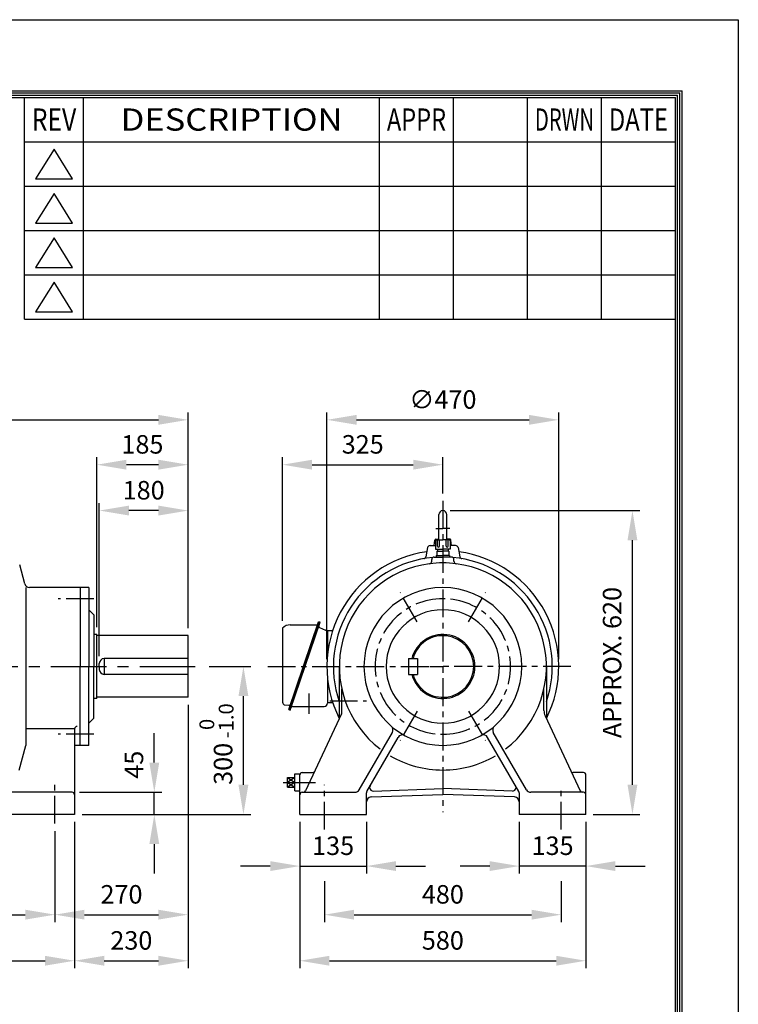
# Model space of a CAD drawing. Extents: x 4 to 3124, y -153 to 1605.
# Drawn here: x 117 to 214, y 164 to 297 of the extents above; entities that cross this region are included whole.
import ezdxf
from ezdxf.enums import TextEntityAlignment as Align

# ---------------------------------------------------------------- set-up
doc = ezdxf.new("R2010")
doc.units = 0
doc.header["$LTSCALE"] = 3
doc.header["$MEASUREMENT"] = 0
doc.header["$PDMODE"] = 1
doc.linetypes.add('CENTER', pattern=[2, 1.25, -0.25, 0.25, -0.25])
doc.layers.get('0').update_dxf_attribs({"color": 9, "linetype": 'CONTINUOUS'})
doc.layers.get('DEFPOINTS').update_dxf_attribs({"linetype": 'CONTINUOUS'})
for name, color, linetype in [('C', 1, 'CENTER'), ('D', 7, 'CONTINUOUS'), ('O', 3, 'CONTINUOUS')]:
    doc.layers.add(name, color=color, linetype=linetype)
doc.styles.add('A2', font='romans.shx', dxfattribs={"height": 2, "bigfont": 'whgtxt.shx'})
doc.styles.add('A25', font='romans.shx', dxfattribs={"height": 2.5, "bigfont": 'whgtxt.shx'})
doc.styles.add('A3', font='romans', dxfattribs={"height": 3, "bigfont": 'whgtxt'})
doc.dimstyles.new('DIM', dxfattribs={"dimscale": 0, "dimtxt": 2.5, "dimasz": 4, "dimexe": 1, "dimexo": 1, "dimgap": 1.5, "dimtad": 1, "dimdec": 3, "dimlfac": 15, "dimrnd": 0.005, "dimdsep": 46, "dimtxsty": 'A25', "dimcen": 0, "dimclrd": 256, "dimclre": 256, "dimclrt": 256, "dimadec": 0, "dimazin": 0, "dimtfac": 0.666667, "dimtdec": 3, "dimtix": 1, "dimtmove": 0, "dimatfit": 3, "dimfxl": 0, "dimtolj": 1, "dimtzin": 0, "dimarcsym": 0})

# ---------------------------------------------------------------- blocks, each defined once
blk = doc.blocks.new('*D4')
at = {"linetype": 'ByBlock'}
for p, q in [((127.617986, 210.961996), (127.617986, 231.63826)), ((135.617986, 230.63826), (131.617986, 230.63826))]:
    blk.add_line(p, q, dxfattribs=at)
for points in [[(131.617986, 231.304927), (131.617986, 229.971594), (127.617986, 230.63826)], [(135.617986, 231.304927), (135.617986, 229.971594), (139.617986, 230.63826)]]:
    blk.add_solid(points, dxfattribs=at)
at = {"layer": 'DEFPOINTS', "color": 0, "linetype": 'ByBlock'}
for p in [(127.617986, 230.63826), (139.617986, 213.728663), (127.617986, 209.961996)]:
    blk.add_point(p, dxfattribs=at)
at = {"linetype": 'ByBlock', "insert": (133.617986, 233.38826), "char_height": 2.5, "attachment_point": 5, "style": 'A25'}
blk.add_mtext('\\A1;180', dxfattribs=at)
blk = doc.blocks.new('*D5')
at = {"linetype": 'ByBlock'}
for p, q in [((127.284653, 214.89533), (127.284653, 237.840331)), ((135.617986, 236.840331), (131.284653, 236.840331))]:
    blk.add_line(p, q, dxfattribs=at)
for points in [[(131.284653, 237.506998), (131.284653, 236.173665), (127.284653, 236.840331)], [(135.617986, 237.506998), (135.617986, 236.173665), (139.617986, 236.840331)]]:
    blk.add_solid(points, dxfattribs=at)
at = {"layer": 'DEFPOINTS', "color": 0, "linetype": 'ByBlock'}
for p in [(127.284653, 236.840331), (127.284653, 213.89533), (139.617986, 213.728663)]:
    blk.add_point(p, dxfattribs=at)
at = {"linetype": 'ByBlock', "insert": (133.451319, 239.590331), "char_height": 2.5, "attachment_point": 5, "style": 'A25'}
blk.add_mtext('\\A1;185', dxfattribs=at)
blk = doc.blocks.new('*D6')
at = {"linetype": 'ByBlock'}
for p, q in [((47.88465, 218.293277), (47.88465, 243.906864)), ((139.617986, 214.728663), (139.617986, 243.906864)), ((51.88465, 242.906864), (135.617986, 242.906864))]:
    blk.add_line(p, q, dxfattribs=at)
for points in [[(51.88465, 243.573531), (51.88465, 242.240198), (47.88465, 242.906864)], [(135.617986, 243.573531), (135.617986, 242.240198), (139.617986, 242.906864)]]:
    blk.add_solid(points, dxfattribs=at)
at = {"layer": 'DEFPOINTS', "color": 0, "linetype": 'ByBlock'}
for p in [(139.617986, 242.906864), (47.88465, 217.293277), (139.617986, 213.728663)]:
    blk.add_point(p, dxfattribs=at)
at = {"linetype": 'ByBlock', "insert": (93.751318, 245.656864), "char_height": 2.5, "attachment_point": 5, "style": 'A25'}
blk.add_mtext('\\A1;APPROX. 1380', dxfattribs=at)
blk = doc.blocks.new('*D8')
at = {"linetype": 'ByBlock'}
for p, q in [((142.463375, 209.561996), (148.098947, 209.561996)), ((147.098947, 193.561996), (147.098947, 205.561996)), ((125.284653, 189.561996), (148.098947, 189.561996))]:
    blk.add_line(p, q, dxfattribs=at)
for points in [[(146.43228, 205.561996), (147.765614, 205.561996), (147.098947, 209.561996)], [(146.43228, 193.561996), (147.765614, 193.561996), (147.098947, 189.561996)]]:
    blk.add_solid(points, dxfattribs=at)
at = {"layer": 'DEFPOINTS', "color": 0, "linetype": 'ByBlock'}
for p in [(141.463375, 209.561996, 0.066667), (147.098947, 209.561996), (124.284653, 189.561996)]:
    blk.add_point(p, dxfattribs=at)
at = {"linetype": 'ByBlock', "insert": (144.348947, 196.396066), "char_height": 2.5, "attachment_point": 5, "rotation": 90, "style": 'A25'}
blk.add_mtext('\\A1;300', dxfattribs=at)
blk = doc.blocks.new('*D9')
at = {"linetype": 'ByBlock'}
for p, q in [((175.059287, 230.628663), (200.68904, 230.628663)), ((199.68904, 193.561996), (199.68904, 226.628663)), ((194.39262, 189.561996), (200.68904, 189.561996))]:
    blk.add_line(p, q, dxfattribs=at)
for points in [[(199.022373, 226.628663), (200.355707, 226.628663), (199.68904, 230.628663)], [(199.022373, 193.561996), (200.355707, 193.561996), (199.68904, 189.561996)]]:
    blk.add_solid(points, dxfattribs=at)
at = {"layer": 'DEFPOINTS', "color": 0, "linetype": 'ByBlock'}
for p in [(174.059287, 230.628663), (199.68904, 230.628663), (193.39262, 189.561996)]:
    blk.add_point(p, dxfattribs=at)
at = {"linetype": 'ByBlock', "insert": (196.93904, 210.09533), "char_height": 2.5, "attachment_point": 5, "rotation": 90, "style": 'A25'}
blk.add_mtext('\\A1;APPROX. 620', dxfattribs=at)
blk = doc.blocks.new('*D10')
at = {"linetype": 'ByBlock'}
for p, q in [((158.39262, 210.561996), (158.39262, 243.906864)), ((189.725954, 210.561996), (189.725954, 243.906864)), ((162.39262, 242.906864), (185.725954, 242.906864))]:
    blk.add_line(p, q, dxfattribs=at)
for points in [[(162.39262, 243.573531), (162.39262, 242.240198), (158.39262, 242.906864)], [(185.725954, 243.573531), (185.725954, 242.240198), (189.725954, 242.906864)]]:
    blk.add_solid(points, dxfattribs=at)
at = {"layer": 'DEFPOINTS', "color": 0, "linetype": 'ByBlock'}
for p in [(189.725954, 242.906864), (158.39262, 209.561996), (189.725954, 209.561996)]:
    blk.add_point(p, dxfattribs=at)
at = {"linetype": 'ByBlock', "insert": (174.059287, 245.656864), "char_height": 2.5, "attachment_point": 5, "style": 'A25'}
blk.add_mtext('\\A1;∅470', dxfattribs=at)
blk = doc.blocks.new('*D11')
at = {"linetype": 'ByBlock'}
for p, q in [((152.3925, 215.740847), (152.3925, 237.840331)), ((174.059287, 232.968062), (174.059287, 237.840331)), ((156.3925, 236.840331), (170.059287, 236.840331))]:
    blk.add_line(p, q, dxfattribs=at)
for points in [[(156.3925, 237.506998), (156.3925, 236.173665), (152.3925, 236.840331)], [(170.059287, 237.506998), (170.059287, 236.173665), (174.059287, 236.840331)]]:
    blk.add_solid(points, dxfattribs=at)
at = {"layer": 'DEFPOINTS', "color": 0, "linetype": 'ByBlock'}
for p in [(174.059287, 236.840331), (174.059287, 231.968062), (152.3925, 214.740847)]:
    blk.add_point(p, dxfattribs=at)
at = {"linetype": 'ByBlock', "insert": (163.225894, 239.590331), "char_height": 2.5, "attachment_point": 5, "style": 'A25'}
blk.add_mtext('\\A1;325', dxfattribs=at)
blk = doc.blocks.new('*D12')
at = {"linetype": 'ByBlock'}
for p, q in [((163.725954, 188.561996), (163.725954, 181.577839)), ((150.725954, 182.577839), (146.725954, 182.577839)), ((154.725954, 182.577839), (163.725954, 182.577839)), ((167.725954, 182.577839), (171.725954, 182.577839))]:
    blk.add_line(p, q, dxfattribs=at)
for points in [[(150.725954, 183.244506), (150.725954, 181.911172), (154.725954, 182.577839)], [(167.725954, 183.244506), (167.725954, 181.911172), (163.725954, 182.577839)]]:
    blk.add_solid(points, dxfattribs=at)
at = {"layer": 'DEFPOINTS', "color": 0, "linetype": 'ByBlock'}
for p in [(154.725954, 189.561996), (163.725954, 189.561996), (163.725954, 182.577839)]:
    blk.add_point(p, dxfattribs=at)
at = {"linetype": 'ByBlock', "insert": (159.225954, 185.327839), "char_height": 2.5, "attachment_point": 5, "style": 'A25'}
blk.add_mtext('\\A1;135', dxfattribs=at)
blk = doc.blocks.new('*D13')
at = {"linetype": 'ByBlock'}
for p, q in [((184.39262, 188.561996), (184.39262, 181.577839)), ((180.39262, 182.577839), (176.39262, 182.577839)), ((193.39262, 182.577839), (184.39262, 182.577839)), ((197.39262, 182.577839), (201.39262, 182.577839))]:
    blk.add_line(p, q, dxfattribs=at)
for points in [[(180.39262, 183.244506), (180.39262, 181.911172), (184.39262, 182.577839)], [(197.39262, 183.244506), (197.39262, 181.911172), (193.39262, 182.577839)]]:
    blk.add_solid(points, dxfattribs=at)
at = {"layer": 'DEFPOINTS', "color": 0, "linetype": 'ByBlock'}
for p in [(184.39262, 189.561996), (193.39262, 189.561996), (184.39262, 182.577839)]:
    blk.add_point(p, dxfattribs=at)
at = {"linetype": 'ByBlock', "insert": (188.89262, 185.327839), "char_height": 2.5, "attachment_point": 5, "style": 'A25'}
blk.add_mtext('\\A1;135', dxfattribs=at)
blk = doc.blocks.new('*D14')
at = {"linetype": 'ByBlock'}
for p, q in [((158.059287, 180.544021), (158.059287, 175.008209)), ((190.059287, 180.544021), (190.059287, 175.008209)), ((162.059287, 176.008209), (186.059287, 176.008209))]:
    blk.add_line(p, q, dxfattribs=at)
for points in [[(162.059287, 176.674876), (162.059287, 175.341543), (158.059287, 176.008209)], [(186.059287, 176.674876), (186.059287, 175.341543), (190.059287, 176.008209)]]:
    blk.add_solid(points, dxfattribs=at)
at = {"layer": 'DEFPOINTS', "color": 0, "linetype": 'ByBlock'}
for p in [(158.059287, 181.544021), (190.059287, 181.544021), (190.059287, 176.008209)]:
    blk.add_point(p, dxfattribs=at)
at = {"linetype": 'ByBlock', "insert": (174.059287, 178.758209), "char_height": 2.5, "attachment_point": 5, "style": 'A25'}
blk.add_mtext('\\A1;480', dxfattribs=at)
blk = doc.blocks.new('*D15')
at = {"linetype": 'ByBlock'}
for p, q in [((154.725954, 188.561996), (154.725954, 168.7793)), ((193.39262, 188.561996), (193.39262, 168.7793)), ((158.725954, 169.7793), (189.39262, 169.7793))]:
    blk.add_line(p, q, dxfattribs=at)
for points in [[(158.725954, 170.445967), (158.725954, 169.112633), (154.725954, 169.7793)], [(189.39262, 170.445967), (189.39262, 169.112633), (193.39262, 169.7793)]]:
    blk.add_solid(points, dxfattribs=at)
at = {"layer": 'DEFPOINTS', "color": 0, "linetype": 'ByBlock'}
for p in [(154.725954, 189.561996), (193.39262, 189.561996), (193.39262, 169.7793)]:
    blk.add_point(p, dxfattribs=at)
at = {"linetype": 'ByBlock', "insert": (174.059287, 172.5293), "char_height": 2.5, "attachment_point": 5, "style": 'A25'}
blk.add_mtext('\\A1;580', dxfattribs=at)
blk = doc.blocks.new('*D16')
at = {"linetype": 'ByBlock'}
for p, q in [((89.617986, 187.066274), (89.617986, 175.008209)), ((121.617986, 187.313842), (121.617986, 175.008209)), ((93.617986, 176.008209), (117.617986, 176.008209))]:
    blk.add_line(p, q, dxfattribs=at)
for points in [[(93.617986, 176.674876), (93.617986, 175.341543), (89.617986, 176.008209)], [(117.617986, 176.674876), (117.617986, 175.341543), (121.617986, 176.008209)]]:
    blk.add_solid(points, dxfattribs=at)
at = {"layer": 'DEFPOINTS', "color": 0, "linetype": 'ByBlock'}
for p in [(89.617986, 188.066274), (121.617986, 188.313842), (121.617986, 176.008209)]:
    blk.add_point(p, dxfattribs=at)
at = {"linetype": 'ByBlock', "insert": (105.617986, 178.758209), "char_height": 2.5, "attachment_point": 5, "style": 'A25'}
blk.add_mtext('\\A1;480', dxfattribs=at)
blk = doc.blocks.new('*D17')
at = {"linetype": 'ByBlock'}
for p, q in [((86.951319, 188.561996), (86.951319, 168.7793)), ((124.284653, 188.561996), (124.284653, 168.7793)), ((90.951319, 169.7793), (120.284653, 169.7793))]:
    blk.add_line(p, q, dxfattribs=at)
for points in [[(90.951319, 170.445967), (90.951319, 169.112633), (86.951319, 169.7793)], [(120.284653, 170.445967), (120.284653, 169.112633), (124.284653, 169.7793)]]:
    blk.add_solid(points, dxfattribs=at)
at = {"layer": 'DEFPOINTS', "color": 0, "linetype": 'ByBlock'}
for p in [(86.951319, 189.561996), (124.284653, 189.561996), (124.284653, 169.7793)]:
    blk.add_point(p, dxfattribs=at)
at = {"linetype": 'ByBlock', "insert": (105.617986, 172.5293), "char_height": 2.5, "attachment_point": 5, "style": 'A25'}
blk.add_mtext('\\A1;560', dxfattribs=at)
blk = doc.blocks.new('*D18')
at = {"linetype": 'ByBlock'}
blk.add_line((125.617986, 176.008209), (135.617986, 176.008209), dxfattribs=at)
for points in [[(125.617986, 176.674876), (125.617986, 175.341543), (121.617986, 176.008209)], [(135.617986, 176.674876), (135.617986, 175.341543), (139.617986, 176.008209)]]:
    blk.add_solid(points, dxfattribs=at)
at = {"layer": 'DEFPOINTS', "color": 0, "linetype": 'ByBlock'}
for p in [(139.617986, 205.39533), (121.617986, 188.313842), (139.617986, 176.008209)]:
    blk.add_point(p, dxfattribs=at)
at = {"linetype": 'ByBlock', "insert": (130.617986, 178.758209), "char_height": 2.5, "attachment_point": 5, "style": 'A25'}
blk.add_mtext('\\A1;270', dxfattribs=at)
blk = doc.blocks.new('*D19')
at = {"linetype": 'ByBlock'}
for p, q in [((139.617986, 204.39533), (139.617986, 168.7793)), ((128.284653, 169.7793), (135.617986, 169.7793))]:
    blk.add_line(p, q, dxfattribs=at)
for points in [[(128.284653, 170.445967), (128.284653, 169.112633), (124.284653, 169.7793)], [(135.617986, 170.445967), (135.617986, 169.112633), (139.617986, 169.7793)]]:
    blk.add_solid(points, dxfattribs=at)
at = {"layer": 'DEFPOINTS', "color": 0, "linetype": 'ByBlock'}
for p in [(139.617986, 205.39533), (124.284653, 189.561996), (139.617986, 169.7793)]:
    blk.add_point(p, dxfattribs=at)
at = {"linetype": 'ByBlock', "insert": (131.951319, 172.5293), "char_height": 2.5, "attachment_point": 5, "style": 'A25'}
blk.add_mtext('\\A1;230', dxfattribs=at)

msp = doc.modelspace()

# ---------------------------------------------------------------- linework, layer by layer
at = {"color": 9}
for p, q in [((3.999989, 296.99999), (213.999989, 296.99999)), ((213.999989, 296.99999), (213.999989, -0.00001))]:
    msp.add_line(p, q, dxfattribs=at)
at = {"color": 2}
for p, q in [((29.099989, 287.39999), (206.399989, 287.39999)), ((29.399989, 287.09999), (206.099989, 287.09999)), ((29.699989, 286.79999), (205.799989, 286.79999)), ((29.999989, 286.49999), (205.499989, 286.49999)), ((205.499989, 9.49999), (205.499989, 286.49999)), ((205.799989, 9.19999), (205.799989, 286.79999)), ((206.099989, 8.89999), (206.099989, 287.09999)), ((206.399989, 8.59999), (206.399989, 287.39999))]:
    msp.add_line(p, q, dxfattribs=at)
for p, q in [((117.499989, 256.49999), (117.499989, 286.49999)), ((125.499989, 256.49999), (125.499989, 286.49999)), ((165.499989, 256.49999), (165.499989, 286.49999)), ((175.499989, 256.49999), (175.499989, 286.49999)), ((185.499989, 256.49999), (185.499989, 286.49999)), ((195.499989, 256.49999), (195.499989, 286.49999)), ((117.499989, 280.49999), (205.499989, 280.49999)), ((121.499989, 279.49999), (118.999989, 275.49999)), ((123.999989, 275.49999), (121.499989, 279.49999)), ((117.499989, 274.49999), (205.499989, 274.49999)), ((118.999989, 275.49999), (123.999989, 275.49999)), ((121.499989, 273.49999), (118.999989, 269.49999)), ((123.999989, 269.49999), (121.499989, 273.49999)), ((118.999989, 269.49999), (123.999989, 269.49999)), ((117.499989, 268.49999), (205.499989, 268.49999)), ((117.499989, 268.49999), (205.499989, 268.49999)), ((117.499989, 268.49999), (205.499989, 268.49999)), ((121.499989, 267.49999), (118.999989, 263.49999)), ((123.999989, 263.49999), (121.499989, 267.49999)), ((117.499989, 262.49999), (205.499989, 262.49999)), ((118.999989, 263.49999), (123.999989, 263.49999)), ((121.499989, 261.49999), (118.999989, 257.49999)), ((123.999989, 257.49999), (121.499989, 261.49999)), ((118.999989, 257.49999), (123.999989, 257.49999)), ((117.499989, 256.49999), (205.499989, 256.49999))]:
    msp.add_line(p, q)
at = {"layer": 'C'}
for p, q in [((174.059287, 231.968062), (174.059287, 189.848274)), ((173.111299, 228.228663), (174.059287, 228.228663)), ((175.007276, 228.228663), (174.059287, 228.228663)), ((126.886803, 218.728663), (122.064001, 218.728663)), ((170.568805, 215.607688), (168.278577, 219.57448)), ((177.549769, 215.607688), (179.839998, 219.57448)), ((150.397668, 209.561996), (172.294228, 209.561996)), ((172.294228, 209.561996), (174.059287, 209.561996)), ((191.354899, 209.561996), (174.059287, 209.561996)), ((155.943843, 205.928681), (155.943843, 203.144685)), ((158.78035, 204.89533), (163.725954, 204.89533)), ((170.568805, 203.516304), (168.278577, 199.549512)), ((177.549769, 203.516304), (179.839998, 199.549512)), ((126.884835, 200.39533), (122.064001, 200.39533)), ((121.617986, 188.313842), (121.617986, 194.007912)), ((152.461883, 193.89533), (153.059287, 193.89533)), ((154.059287, 193.89533), (156.843155, 193.89533)), ((158.059287, 187.519184), (158.059287, 193.555796)), ((190.059287, 187.519184), (190.059287, 193.417252))]:
    msp.add_line(p, q, dxfattribs=at)
at = {"layer": 'C', "ltscale": 2}
msp.add_line((85.084653, 209.561996, 0.027653), (141.463375, 209.561996, 0.066667), dxfattribs=at)
at = {"layer": 'C'}
for start, end in [(90, 270), (270, 90)]:
    msp.add_arc((174.059287, 209.561996), 9.166667, start, end, dxfattribs=at)
at = {"layer": 'D', "linetype": 'ByBlock'}
for p, q in [((135.054748, 196.561996), (135.054748, 200.561996)), ((124.951319, 192.561996), (136.054748, 192.561996)), ((135.054748, 189.561996), (135.054748, 192.561996)), ((135.054748, 185.561996), (135.054748, 181.561996))]:
    msp.add_line(p, q, dxfattribs=at)
at = {"layer": 'D'}
for p, q in [((153.059287, 194.561996), (154.059287, 193.89533)), ((154.059287, 194.561996), (153.059287, 193.89533)), ((153.059287, 193.89533), (154.059287, 193.228663)), ((154.059287, 193.89533), (153.059287, 193.228663))]:
    msp.add_line(p, q, dxfattribs=at)
at = {"layer": 'D', "color": 0, "linetype": 'ByBlock'}
msp.add_point((135.054748, 192.561996), dxfattribs=at)
at = {"layer": 'D', "linetype": 'ByBlock'}
for points in [[(134.388081, 196.561996), (135.721415, 196.561996), (135.054748, 192.561996)], [(134.388081, 185.561996), (135.721415, 185.561996), (135.054748, 189.561996)]]:
    msp.add_solid(points, dxfattribs=at)
at = {"layer": 'DEFPOINTS', "color": 0, "linetype": 'ByBlock'}
for p in [(123.951319, 192.561996), (124.284653, 192.561996), (163.725954, 191.89533), (124.284653, 189.561996), (124.284653, 189.561996), (163.725954, 189.561996)]:
    msp.add_point(p, dxfattribs=at)
at = {"layer": 'O'}
for p, q in [((173.525954, 226.69533), (173.525954, 230.09533)), ((174.59262, 226.69533), (174.59262, 230.09533)), ((172.89262, 225.89533), (172.957795, 226.640284)), ((173.059287, 226.561996), (173.059287, 225.428663)), ((173.090621, 226.761996), (173.525954, 226.821918)), ((173.090621, 226.761996), (173.525954, 226.761996)), ((173.19262, 226.69533), (174.059287, 226.69533)), ((173.342748, 225.81026), (173.342748, 226.69533)), ((173.609415, 225.81026), (173.609415, 226.69533)), ((174.925954, 226.69533), (174.059287, 226.69533)), ((174.50916, 225.81026), (174.50916, 226.69533)), ((175.027953, 226.761996), (174.59262, 226.821918)), ((175.027953, 226.761996), (174.59262, 226.761996)), ((174.775826, 225.81026), (174.775826, 226.69533)), ((175.059287, 226.561996), (175.059287, 225.428663)), ((175.225954, 225.89533), (175.160779, 226.640284)), ((172.006941, 225.625472), (171.769993, 224.403941)), ((172.334175, 225.89533), (173.059287, 225.89533)), ((173.059287, 225.428663), (174.059287, 225.428663)), ((173.259287, 225.161996), (174.059287, 225.161996)), ((173.259287, 225.161996), (173.259287, 224.561996)), ((173.325954, 225.428663), (173.325954, 225.161996)), ((175.059287, 225.428663), (174.059287, 225.428663)), ((174.859287, 225.161996), (174.059287, 225.161996)), ((174.79262, 225.428663), (174.79262, 225.161996)), ((174.859287, 225.161996), (174.859287, 224.561996)), ((175.784399, 225.89533), (175.059287, 225.89533)), ((176.111633, 225.625472), (176.348581, 224.403941)), ((172.559287, 223.777598), (172.559287, 224.028663)), ((172.89262, 224.361996), (174.059287, 224.361996)), ((173.159287, 224.561996), (174.059287, 224.561996)), ((173.159287, 224.561996), (173.159287, 224.361996)), ((174.959287, 224.561996), (174.059287, 224.561996)), ((175.225954, 224.361996), (174.059287, 224.361996)), ((174.959287, 224.561996), (174.959287, 224.361996)), ((175.559287, 223.777598), (175.559287, 224.028663)), ((117.552253, 220.722784), (116.857688, 223.314936)), ((117.684653, 220.228663), (117.684653, 198.89533)), ((126.217986, 220.228663), (118.196204, 220.228663)), ((125.017986, 220.228663), (125.017986, 209.561996)), ((126.217986, 220.228663), (126.217986, 209.561996)), ((126.217986, 217.228663), (126.884653, 216.561996)), ((126.884653, 216.561996), (126.884653, 209.561996)), ((152.39262, 214.740846), (152.39262, 204.750554)), ((153.224677, 203.726965), (157.256479, 215.602866)), ((153.329346, 203.691431), (157.361148, 215.567331)), ((153.428271, 215.184747), (157.008502, 215.184747)), ((153.434025, 203.655893), (157.465827, 215.531793)), ((157.465827, 215.531793), (157.256479, 215.602866)), ((157.374223, 214.843791), (158.1962, 214.477824)), ((158.459278, 214.444894), (158.459278, 211.00566)), ((158.459278, 214.444894), (159.172993, 214.444894)), ((127.284653, 213.89533), (126.884653, 213.89533)), ((127.284653, 205.228663), (127.284653, 213.89533)), ((139.617986, 213.728663), (127.284653, 213.728663)), ((139.617986, 205.39533), (139.617986, 213.728663)), ((139.617986, 210.628663), (128.284653, 210.628663)), ((128.284653, 210.628663), (128.284653, 208.49533)), ((169.425954, 210.628663), (170.625954, 210.628663)), ((169.425954, 210.628663), (169.425954, 208.49533)), ((170.625954, 210.628663), (170.625954, 208.49533)), ((125.017986, 198.89533), (125.017986, 209.561996)), ((126.217986, 198.89533), (126.217986, 209.561996)), ((126.884653, 202.561996), (126.884653, 209.561996)), ((127.617986, 209.561996), (127.617986, 209.961996)), ((127.617986, 209.561996), (127.617986, 209.161996)), ((160.059287, 209.561996), (160.059287, 202.513827)), ((188.059287, 209.561996), (188.059287, 202.513827)), ((139.617986, 208.49533), (128.284653, 208.49533)), ((158.459278, 208.118333), (158.459278, 204.605088)), ((169.425954, 208.49533), (170.625954, 208.49533)), ((160.39262, 203.302561), (160.39262, 206.525185)), ((187.725954, 203.598154), (187.725954, 206.525185)), ((127.284653, 205.228663), (126.884653, 205.228663)), ((139.617986, 205.39533), (127.284653, 205.39533)), ((153.313945, 204.26828), (152.656209, 204.345015)), ((153.224677, 203.726965), (153.434025, 203.655893)), ((153.763545, 204.16118), (158.01524, 204.161183)), ((158.459278, 204.679067), (159.173003, 204.679067)), ((126.217986, 201.89533), (126.884653, 202.561996)), ((160.36139, 203.161688), (155.508418, 192.754457)), ((187.882107, 202.89379), (192.610156, 192.754457)), ((124.284653, 201.134478), (117.684653, 201.134478)), ((124.284653, 201.134478), (124.284653, 189.561996)), ((162.763703, 192.89533), (167.237416, 200.644027)), ((163.770612, 192.639347), (168.004882, 199.973318)), ((184.347962, 192.639347), (180.113692, 199.973318)), ((185.354871, 192.89533), (180.881158, 200.644027)), ((116.791489, 195.561996), (117.684653, 198.89533)), ((126.217986, 198.89533), (124.284653, 198.89533)), ((153.059287, 194.561996), (154.059287, 194.561996)), ((153.059287, 193.228663), (153.059287, 194.561996)), ((154.059287, 192.761996), (154.059287, 195.028663)), ((154.059287, 195.028663), (154.753782, 195.028663)), ((154.725954, 189.561996), (154.725954, 194.89533)), ((155.059287, 195.228663), (156.449802, 195.228663)), ((193.059287, 195.228663), (191.668772, 195.228663)), ((193.39262, 189.561996), (193.39262, 194.89533)), ((153.059287, 193.89533), (154.059287, 193.89533)), ((153.059287, 193.228663), (154.059287, 193.228663)), ((164.646181, 192.727952), (174.059287, 193.056665)), ((183.472393, 192.727952), (174.059287, 193.056665)), ((123.951319, 192.561996), (112.884653, 192.561996)), ((154.059287, 192.761996), (154.725954, 192.761996)), ((155.059287, 192.561996), (162.186353, 192.561996)), ((163.725954, 189.561996), (163.725954, 192.47268)), ((164.369354, 191.917798), (174.059287, 192.256178)), ((183.74922, 191.917798), (174.059287, 192.256178)), ((184.39262, 192.47268), (184.39262, 189.561996)), ((193.059287, 192.561996), (185.932221, 192.561996)), ((124.284653, 189.561996), (86.951319, 189.561996)), ((154.725954, 189.561996), (163.725954, 189.561996)), ((193.39262, 189.561996), (184.39262, 189.561996))]:
    msp.add_line(p, q, dxfattribs=at)
for centre, radius, start, end in [((174.059287, 230.09533), 0.533333, 90, 180), ((174.059287, 230.09533), 0.533333, 0, 90), ((173.090621, 226.628663), 0.133333, 90, 175), ((173.19262, 226.561996), 0.133333, 90, 180), ((174.925954, 226.561996), 0.133333, 0, 90), ((175.027953, 226.628663), 0.133333, 5, 90), ((174.059287, 209.561996), 15.666667, 97.918445, 206.668661), ((172.334175, 225.561996), 0.333333, 90, 169.022317), ((173.476081, 225.81026), 0.133333, 180, 0), ((174.642493, 225.81026), 0.133333, 180, 0), ((175.784399, 225.561996), 0.333333, 10.977683, 90), ((174.059287, 209.561996), 15.666667, 333.298847, 82.081555), ((174.059287, 209.561996), 14.8, 95.277598, 198.924644), ((171.44276, 224.467417), 0.333333, 279.956375, 349.022317), ((172.225954, 223.777598), 0.333333, 277.348661, 0), ((172.89262, 224.028663), 0.333333, 90, 180), ((175.225954, 224.028663), 0.333333, 0, 90), ((174.059287, 209.561996), 14.8, 341.075356, 84.722402), ((175.89262, 223.777598), 0.333333, 180, 262.651339), ((176.675815, 224.467417), 0.333333, 190.977683, 260.043625), ((174.059287, 209.561996), 14, 97.348661, 232.819989), ((174.059287, 209.561996), 14, 90, 97.348661), ((174.059287, 209.561996), 14, 82.651339, 90), ((174.059287, 209.561996), 14, 307.180011, 82.651339), ((118.196204, 220.89533), 0.666667, 195, 270), ((174.059287, 209.561996), 10.666667, 90, 270), ((174.059287, 209.561996), 10.666667, 270, 90), ((174.059287, 209.561996), 7.666667, 90, 270), ((174.059287, 209.561996), 7.666667, 270, 90), ((153.365706, 213.900382), 1.285889, 87.211162, 139.185987), ((157.008502, 215.332715), 0.147967, 270, 341.247936), ((157.434407, 214.978966), 0.147967, 161.247937, 245.999998), ((158.01524, 214.072334), 0.443902, 359.999863, 65.999899), ((174.059287, 209.561996), 4.333333, 194.250033, 165.749967), ((174.059287, 209.561996), 4.166667, 194.832848, 165.167152), ((128.284653, 209.961996), 0.666667, 90, 180), ((128.284653, 209.161996), 0.666667, 180, 270), ((152.836402, 204.750554), 0.443902, 180.0002, 246.000099), ((153.305371, 204.194794), 0.073984, 341.247936, 83.345622), ((153.76363, 203.939229), 0.221951, 90.021893, 156.008897), ((158.01524, 204.605088), 0.443902, 270.000018, 0), ((160.059287, 203.302561), 0.333333, 335, 0), ((189.39262, 203.598154), 1.666667, 180, 205), ((124.617986, 201.134478), 0.333333, 90, 180), ((166.660066, 200.977361), 0.666667, 330, 49.241474), ((181.458508, 200.977361), 0.666667, 130.758526, 210), ((168.582233, 199.639985), 0.666667, 61.100842, 150), ((179.536342, 199.639985), 0.666667, 30, 118.899158), ((174.059287, 209.561996), 14, 239.525403, 270), ((174.059287, 209.561996), 14, 270, 300.474597), ((155.059287, 194.89533), 0.333333, 90, 180), ((156.449802, 195.561996), 0.333333, 270, 335), ((191.668772, 195.561996), 0.333333, 205, 270), ((193.059287, 194.89533), 0.333333, 0, 90), ((164.629895, 193.194335), 0.466667, 150, 272), ((183.488679, 193.194335), 0.466667, 268, 30), ((123.951319, 192.228663), 0.333333, 0, 90), ((155.059287, 192.228663), 0.333333, 90, 180), ((155.206315, 192.89533), 0.333333, 270, 335), ((162.186353, 193.228663), 0.666667, 270, 330), ((164.39262, 191.251537), 0.666667, 92, 180), ((164.059287, 192.47268), 0.333333, 150, 180), ((183.725954, 191.251537), 0.666667, 360, 88), ((184.059287, 192.47268), 0.333333, 360, 30), ((185.932221, 193.228663), 0.666667, 210, 270), ((192.912259, 192.89533), 0.333333, 205, 270), ((193.059287, 192.228663), 0.333333, 0, 90)]:
    msp.add_arc(centre, radius, start, end, dxfattribs=at)

# ---------------------------------------------------------------- texts
at = {"style": 'A3'}
for s, width, p, p2 in [('REV', 0.736842, (118.499989, 281.99999), (124.499989, 281.99999)), ('DESCRIPTION', 1.076923, (130.499989, 281.99999), (160.499989, 281.99999)), ('APPR', 0.717949, (166.499989, 281.99999), (174.499989, 281.99999)), ('DRWN', 0.666667, (186.499989, 281.99999), (194.499989, 281.99999)), ('DATE', 0.777778, (196.499989, 281.99999), (204.499989, 281.99999))]:
    msp.add_text(s, height=3, dxfattribs=dict(at, width=width)).set_placement(p, p2, align=Align.FIT)
at = {"layer": 'D', "style": 'A2'}
for s, p in [('-1.0', (145.764244, 199.848196)), ('  0', (143.155332, 199.750486))]:
    msp.add_text(s, height=2, rotation=90, dxfattribs=at).set_placement(p)
at = {"layer": 'D', "linetype": 'ByBlock', "insert": (132.304748, 196.281477), "char_height": 2.5, "attachment_point": 5, "rotation": 90, "style": 'A25'}
msp.add_mtext('\\A1;45', dxfattribs=at)

# ---------------------------------------------------------------- dimensions: what is measured, and where the dimension line sits
at = {"layer": 'D'}
for base, p1, p2, text, picture, middle in [((139.617986, 242.906864), (47.88465, 217.293277), (139.617986, 213.728663), 'APPROX. 1380', '*D6', (93.751318, 245.656864)), ((189.725954, 242.906864), (158.39262, 209.561996), (189.725954, 209.561996), '%%c470', '*D10', (174.059287, 245.656864))]:
    dim = msp.add_linear_dim(base=base, p1=p1, p2=p2, text=text, dimstyle='DIM', override={"dimscale": 1}, dxfattribs=at)
    dim.commit()
    dim.dimension.update_dxf_attribs({"geometry": picture, "text_midpoint": middle})
for base, p1, p2, override, picture, middle in [((127.284653, 236.840331), (139.617986, 213.728663), (127.284653, 213.89533), {"dimscale": 1, "dimse1": 1}, '*D5', (133.451319, 239.590331)), ((174.059287, 236.840331), (152.3925, 214.740847), (174.059287, 231.968062), {"dimscale": 1}, '*D11', (163.225894, 239.590331)), ((127.617986, 230.63826), (139.617986, 213.728663), (127.617986, 209.961996), {"dimscale": 1, "dimse1": 1}, '*D4', (133.617986, 233.38826)), ((139.617986, 176.008209), (121.617986, 188.313842), (139.617986, 205.39533), {"dimscale": 1, "dimse1": 1, "dimse2": 1}, '*D18', (130.617986, 178.758209)), ((139.617986, 169.7793), (124.284653, 189.561996), (139.617986, 205.39533), {"dimscale": 1, "dimse1": 1}, '*D19', (131.951319, 172.5293)), ((124.284653, 169.7793), (86.951319, 189.561996), (124.284653, 189.561996), {"dimscale": 1}, '*D17', (105.617986, 172.5293)), ((163.725954, 182.577839), (154.725954, 189.561996), (163.725954, 189.561996), {"dimscale": 1, "dimse1": 1}, '*D12', (159.225954, 185.327839)), ((193.39262, 169.7793), (154.725954, 189.561996), (193.39262, 189.561996), {"dimscale": 1}, '*D15', (174.059287, 172.5293)), ((184.39262, 182.577839), (193.39262, 189.561996), (184.39262, 189.561996), {"dimscale": 1, "dimse1": 1}, '*D13', (188.89262, 185.327839)), ((121.617986, 176.008209), (89.617986, 188.066274), (121.617986, 188.313842), {"dimscale": 1}, '*D16', (105.617986, 178.758209)), ((190.059287, 176.008209), (158.059287, 181.544021), (190.059287, 181.544021), {"dimscale": 1}, '*D14', (174.059287, 178.758209))]:
    dim = msp.add_linear_dim(base=base, p1=p1, p2=p2, dimstyle='DIM', override=override, dxfattribs=at)
    dim.commit()
    dim.dimension.update_dxf_attribs({"geometry": picture, "text_midpoint": middle})
dim = msp.add_linear_dim(base=(199.68904, 230.628663), p1=(193.39262, 189.561996), p2=(174.059287, 230.628663), angle=90, text='APPROX. 620', dimstyle='DIM', override={"dimscale": 1}, dxfattribs=at)
dim.commit()
dim.dimension.update_dxf_attribs({"geometry": '*D9', "text_midpoint": (196.93904, 210.09533)})
dim = msp.add_linear_dim(base=(147.098947, 209.561996), p1=(124.284653, 189.561996), p2=(141.463375, 209.561996, 0.066667), angle=90, dimstyle='DIM', override={"dimscale": 1}, dxfattribs=at)
dim.commit()
dim.dimension.update_dxf_attribs({"geometry": '*D8', "text_midpoint": (147.098947, 196.396066), "dimtype": 160})

doc.saveas('drawing.dxf')
